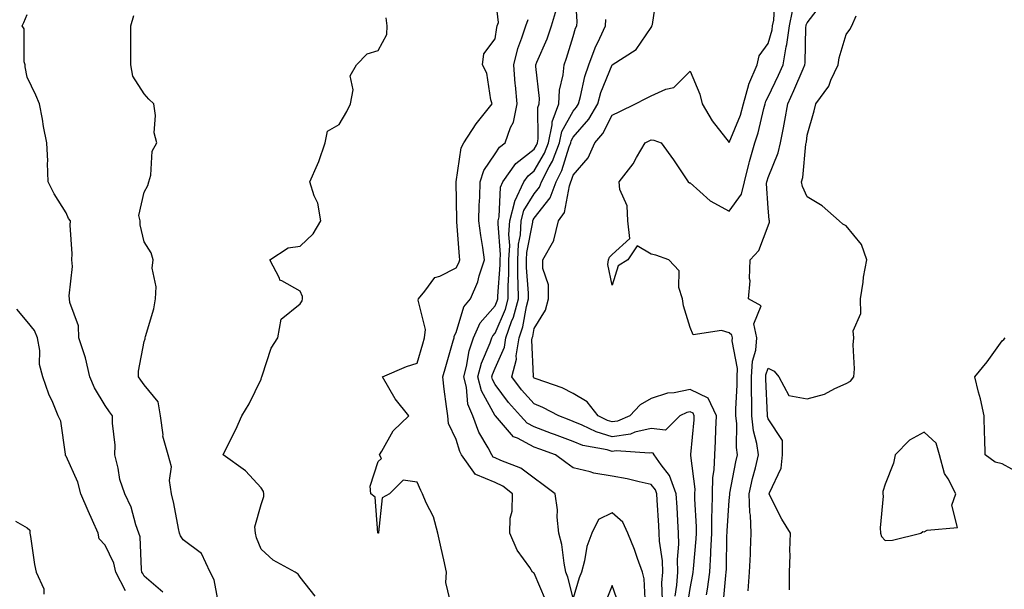
# Model space of a CAD drawing. Units: inches. Extents: x 876083 to 878723, y 7266218 to 7268858.
# Drawn here: x 876326 to 876579, y 7268157 to 7268303 of the extents above; entities that cross this region are included whole.
import ezdxf

# ---------------------------------------------------------------- set-up
doc = ezdxf.new("R2010")
doc.units = ezdxf.units.IN
doc.header["$MEASUREMENT"] = 0
doc.layers.add('Contour_87607266', color=7, linetype='Continuous', true_color=0x32c1b5)

msp = doc.modelspace()

# ---------------------------------------------------------------- linework, layer by layer
at = {"layer": 'Contour_87607266'}
for points in [[(876436.84, 7268153.13, 3317), (876435.36, 7268159.22, 3317), (876435.58, 7268161.92, 3317), (876434.88, 7268165.08, 3317), (876434.18, 7268168.04, 3317), (876433.36, 7268171.92, 3317), (876432.22, 7268176.09, 3317), (876430.34, 7268179.63, 3317), (876429.39, 7268181.92, 3317), (876428.97, 7268182.84, 3317), (876428.05, 7268184.99, 3317), (876424.47, 7268185.49, 3317), (876420.96, 7268181.92, 3317), (876419.05, 7268180.91, 3317), (876418.14, 7268172.01, 3317), (876418.1, 7268171.92, 3317), (876418.08, 7268171.89, 3317), (876418.05, 7268171.86, 3317), (876418.02, 7268171.89, 3317), (876417.98, 7268171.99, 3317), (876417.24, 7268181.11, 3317), (876416.17, 7268181.92, 3317), (876416.04, 7268183.92, 3317), (876418.05, 7268190.23, 3317), (876418.91, 7268191.06, 3317), (876418.4, 7268191.92, 3317), (876419.03, 7268192.9, 3317), (876421.88, 7268198.09, 3317), (876425.95, 7268201.92, 3317), (876422.42, 7268206.3, 3317), (876420.82, 7268209.15, 3317), (876419.12, 7268211.92, 3317), (876425.34, 7268214.63, 3317), (876428.05, 7268215.44, 3317), (876429.53, 7268220.45, 3317), (876429.96, 7268221.92, 3317), (876430.17, 7268224.04, 3317), (876428.33, 7268231.64, 3317), (876428.39, 7268231.92, 3317), (876430.04, 7268233.9, 3317), (876432.56, 7268237.42, 3317), (876433.9, 7268237.77, 3317), (876438.05, 7268239.85, 3317), (876438.77, 7268241.21, 3317), (876439, 7268241.92, 3317), (876438.89, 7268242.76, 3317), (876438.25, 7268251.71, 3317), (876438.23, 7268251.92, 3317), (876438.23, 7268252.11, 3317), (876438.06, 7268261.91, 3317), (876438.07, 7268261.94, 3317), (876439.32, 7268270.65, 3317), (876440.03, 7268271.92, 3317), (876443.15, 7268276.82, 3317), (876444.17, 7268278.04, 3317), (876447.32, 7268281.92, 3317), (876446.97, 7268282.99, 3317), (876445.89, 7268289.76, 3317), (876444.79, 7268291.92, 3317), (876445.18, 7268294.78, 3317), (876448.05, 7268298.62, 3317), (876448.46, 7268301.51, 3317), (876448.59, 7268301.92, 3317), (876448.88, 7268302.75, 3317), (876448.05, 7268310.11, 3317)], [(876490.91, 7268154.78, 3314), (876490.81, 7268159.17, 3314), (876491, 7268161.92, 3314), (876490.93, 7268164.8, 3314), (876490.18, 7268169.79, 3314), (876490.11, 7268171.92, 3314), (876489.99, 7268173.86, 3314), (876489.62, 7268180.35, 3314), (876489.53, 7268181.92, 3314), (876489.13, 7268183, 3314), (876488.05, 7268184.38, 3314), (876484.97, 7268185, 3314), (876481.91, 7268185.78, 3314), (876478.05, 7268186.46, 3314), (876473.35, 7268187.22, 3314), (876472.4, 7268187.57, 3314), (876468.05, 7268188.59, 3314), (876466.15, 7268190.03, 3314), (876463.5, 7268191.92, 3314), (876459.52, 7268193.38, 3314), (876458.05, 7268193.94, 3314), (876453.75, 7268196.23, 3314), (876452.72, 7268196.59, 3314), (876448.63, 7268201.33, 3314), (876448.1, 7268201.92, 3314), (876448.08, 7268201.95, 3314), (876448.05, 7268201.99, 3314), (876444.51, 7268208.38, 3314), (876443.6, 7268211.92, 3314), (876444.52, 7268215.45, 3314), (876446.78, 7268220.65, 3314), (876447.22, 7268221.92, 3314), (876447.48, 7268222.49, 3314), (876448.05, 7268223.14, 3314), (876450.66, 7268229.31, 3314), (876451.36, 7268231.92, 3314), (876451.35, 7268235.22, 3314), (876451.59, 7268238.38, 3314), (876451.59, 7268241.92, 3314), (876451.77, 7268245.64, 3314), (876451.56, 7268248.4, 3314), (876451.8, 7268251.92, 3314), (876453.06, 7268256.91, 3314), (876453.1, 7268256.97, 3314), (876455.37, 7268261.92, 3314), (876456.48, 7268263.48, 3314), (876458.05, 7268264.72, 3314), (876460.69, 7268269.27, 3314), (876461.72, 7268271.92, 3314), (876462.69, 7268276.56, 3314), (876462.68, 7268277.29, 3314), (876464.4, 7268281.92, 3314), (876464.57, 7268285.4, 3314), (876465.51, 7268289.38, 3314), (876465.7, 7268291.92, 3314), (876466.37, 7268293.61, 3314), (876468.05, 7268299.17, 3314), (876468.68, 7268301.3, 3314), (876468.96, 7268301.92, 3314), (876469.03, 7268302.91, 3314), (876468.58, 7268311.38, 3314)], [(876497.29, 7268152.68, 3312), (876498.05, 7268157.69, 3312), (876498.73, 7268161.25, 3312), (876498.82, 7268161.92, 3312), (876498.86, 7268162.73, 3312), (876499.56, 7268170.42, 3312), (876499.63, 7268171.92, 3312), (876499.65, 7268173.51, 3312), (876499.27, 7268180.7, 3312), (876499.28, 7268181.92, 3312), (876499.32, 7268183.19, 3312), (876498.17, 7268191.8, 3312), (876498.17, 7268191.92, 3312), (876498.18, 7268192.05, 3312), (876499.05, 7268200.92, 3312), (876499.1, 7268201.92, 3312), (876498.77, 7268202.64, 3312), (876498.05, 7268202.97, 3312), (876497.18, 7268202.79, 3312), (876495.41, 7268201.92, 3312), (876491.69, 7268198.28, 3312), (876488.05, 7268198.69, 3312), (876483.87, 7268197.74, 3312), (876482.71, 7268197.25, 3312), (876478.05, 7268196.61, 3312), (876473.95, 7268197.83, 3312), (876470.38, 7268199.59, 3312), (876468.05, 7268200.52, 3312), (876467.03, 7268200.9, 3312), (876464.37, 7268201.92, 3312), (876460.25, 7268204.12, 3312), (876458.05, 7268205.01, 3312), (876454.77, 7268208.65, 3312), (876452.28, 7268211.92, 3312), (876453.48, 7268216.49, 3312), (876453.45, 7268217.32, 3312), (876454.19, 7268221.92, 3312), (876455.17, 7268224.8, 3312), (876456.09, 7268229.97, 3312), (876456.62, 7268231.92, 3312), (876456.62, 7268233.36, 3312), (876456.1, 7268239.97, 3312), (876456.1, 7268241.92, 3312), (876456.19, 7268243.78, 3312), (876457.68, 7268251.55, 3312), (876457.7, 7268251.92, 3312), (876457.77, 7268252.19, 3312), (876458.05, 7268252.65, 3312), (876462.15, 7268257.82, 3312), (876463.67, 7268261.92, 3312), (876465.16, 7268264.81, 3312), (876467, 7268270.88, 3312), (876467.41, 7268271.92, 3312), (876467.52, 7268272.45, 3312), (876468.05, 7268273.42, 3312), (876472.03, 7268277.95, 3312), (876474.35, 7268281.92, 3312), (876475.17, 7268284.8, 3312), (876478.05, 7268291.92, 3312), (876484.16, 7268295.82, 3312), (876488.05, 7268301.49, 3312), (876488.2, 7268301.77, 3312), (876488.24, 7268301.92, 3312), (876488.36, 7268302.23, 3312), (876489.59, 7268310.39, 3312)], [(876502.19, 7268156.06, 3311), (876502.47, 7268157.5, 3311), (876503.06, 7268161.92, 3311), (876503.32, 7268166.65, 3311), (876503.33, 7268167.2, 3311), (876503.57, 7268171.92, 3311), (876503.61, 7268176.36, 3311), (876503.69, 7268177.55, 3311), (876503.73, 7268181.92, 3311), (876503.84, 7268186.13, 3311), (876504.22, 7268188.08, 3311), (876504.35, 7268191.92, 3311), (876504.55, 7268195.42, 3311), (876504.58, 7268198.45, 3311), (876504.77, 7268201.92, 3311), (876502.65, 7268206.52, 3311), (876498.05, 7268208.69, 3311), (876493.95, 7268207.82, 3311), (876492.19, 7268207.78, 3311), (876488.05, 7268206.38, 3311), (876485.2, 7268204.77, 3311), (876482.6, 7268201.92, 3311), (876479.39, 7268200.58, 3311), (876478.05, 7268200.4, 3311), (876476.87, 7268200.75, 3311), (876474.49, 7268201.92, 3311), (876471.64, 7268205.51, 3311), (876468.05, 7268207.71, 3311), (876465.22, 7268209.09, 3311), (876458.52, 7268211.45, 3311), (876458.05, 7268211.65, 3311), (876457.92, 7268211.79, 3311), (876457.82, 7268211.92, 3311), (876457.87, 7268212.11, 3311), (876457.45, 7268221.32, 3311), (876457.55, 7268221.92, 3311), (876457.68, 7268222.29, 3311), (876458.05, 7268224.38, 3311), (876460.97, 7268229, 3311), (876461.71, 7268231.92, 3311), (876461.7, 7268235.56, 3311), (876460.28, 7268239.69, 3311), (876460.25, 7268241.92, 3311), (876463.09, 7268246.88, 3311), (876463.08, 7268246.95, 3311), (876464.32, 7268251.92, 3311), (876465.86, 7268254.11, 3311), (876467.07, 7268260.93, 3311), (876467.43, 7268261.92, 3311), (876467.64, 7268262.33, 3311), (876468.05, 7268263.68, 3311), (876471.88, 7268268.08, 3311), (876473.63, 7268271.92, 3311), (876475.66, 7268274.3, 3311), (876478.05, 7268279.01, 3311), (876479.98, 7268279.99, 3311), (876484.06, 7268281.92, 3311), (876486.65, 7268283.32, 3311), (876488.05, 7268284.01, 3311), (876491.77, 7268285.64, 3311), (876493.86, 7268286.11, 3311), (876498.05, 7268290.28, 3311), (876500.49, 7268284.36, 3311), (876501.09, 7268281.92, 3311), (876503.72, 7268277.58, 3311), (876508.05, 7268272.01, 3311), (876510.92, 7268279.05, 3311), (876511.75, 7268281.92, 3311), (876513.07, 7268286.9, 3311), (876513.12, 7268286.99, 3311), (876515.25, 7268291.92, 3311), (876515.76, 7268294.21, 3311), (876518.05, 7268297.35, 3311), (876519.05, 7268300.92, 3311), (876519.18, 7268301.92, 3311), (876519.49, 7268303.37, 3311), (876519.82, 7268310.14, 3311)], [(876512.89, 7268157.09, 3309), (876513.28, 7268161.92, 3309), (876513.47, 7268166.5, 3309), (876513.52, 7268167.4, 3309), (876513.72, 7268171.92, 3309), (876513.48, 7268176.49, 3309), (876513.35, 7268177.22, 3309), (876513.16, 7268181.92, 3309), (876514.05, 7268185.92, 3309), (876514.76, 7268188.63, 3309), (876515.54, 7268191.92, 3309), (876515.11, 7268194.86, 3309), (876514.25, 7268198.12, 3309), (876513.82, 7268201.92, 3309), (876513.83, 7268206.14, 3309), (876513.76, 7268207.62, 3309), (876513.76, 7268211.92, 3309), (876513.98, 7268215.99, 3309), (876514.89, 7268218.76, 3309), (876515.17, 7268221.92, 3309), (876514.4, 7268225.57, 3309), (876516.24, 7268230.11, 3309), (876512.99, 7268231.92, 3309), (876513.43, 7268236.54, 3309), (876513.24, 7268237.12, 3309), (876513.46, 7268241.92, 3309), (876515.64, 7268244.33, 3309), (876518.05, 7268250.67, 3309), (876518.42, 7268251.56, 3309), (876518.41, 7268251.92, 3309), (876518.32, 7268252.19, 3309), (876518.05, 7268255.14, 3309), (876517.61, 7268261.48, 3309), (876517.71, 7268261.92, 3309), (876517.78, 7268262.19, 3309), (876518.05, 7268263.01, 3309), (876520.63, 7268269.34, 3309), (876521.19, 7268271.92, 3309), (876521.93, 7268275.8, 3309), (876522.35, 7268277.61, 3309), (876523.09, 7268281.92, 3309), (876524.66, 7268285.31, 3309), (876527, 7268290.87, 3309), (876527.46, 7268291.92, 3309), (876527.54, 7268292.43, 3309), (876527.72, 7268301.59, 3309), (876527.76, 7268301.92, 3309), (876527.81, 7268302.15, 3309), (876528.05, 7268302.65, 3309), (876532.07, 7268307.9, 3309)], [(876362.85, 7268156.72, 3320), (876358.05, 7268160.87, 3320), (876357.69, 7268161.56, 3320), (876357.5, 7268161.92, 3320), (876357.36, 7268162.61, 3320), (876357.06, 7268170.93, 3320), (876356.73, 7268171.92, 3320), (876355.96, 7268174.01, 3320), (876354.71, 7268178.57, 3320), (876353.06, 7268181.92, 3320), (876351.8, 7268185.67, 3320), (876351.39, 7268188.58, 3320), (876350.55, 7268191.92, 3320), (876350.59, 7268194.46, 3320), (876349.9, 7268200.06, 3320), (876349.93, 7268201.92, 3320), (876349.14, 7268203, 3320), (876348.05, 7268204.56, 3320), (876345.3, 7268209.17, 3320), (876344.16, 7268211.92, 3320), (876342.99, 7268216.85, 3320), (876342.89, 7268217.09, 3320), (876341.28, 7268221.92, 3320), (876341.18, 7268225.05, 3320), (876339.01, 7268230.96, 3320), (876338.95, 7268231.92, 3320), (876338.83, 7268232.7, 3320), (876339.7, 7268240.27, 3320), (876339.54, 7268241.92, 3320), (876339.63, 7268243.5, 3320), (876339.12, 7268250.86, 3320), (876339.19, 7268251.92, 3320), (876338.7, 7268252.56, 3320), (876338.05, 7268254.01, 3320), (876334.96, 7268258.82, 3320), (876333.42, 7268261.92, 3320), (876333.26, 7268266.71, 3320), (876333.34, 7268267.21, 3320), (876333.11, 7268271.92, 3320), (876332.23, 7268276.1, 3320), (876331.96, 7268278, 3320), (876331.23, 7268281.92, 3320), (876330.24, 7268284.12, 3320), (876328.05, 7268288.8, 3320), (876327.52, 7268291.38, 3320), (876327.51, 7268291.92, 3320), (876327.29, 7268292.67, 3320), (876327.27, 7268301.14, 3320), (876326.75, 7268301.92, 3320), (876327.19, 7268302.78, 3320), (876328.05, 7268304.84, 3320)], [(876377.41, 7268152.56, 3319), (876376.01, 7268159.88, 3319), (876375.02, 7268161.92, 3319), (876372.77, 7268166.64, 3319), (876368.05, 7268170.2, 3319), (876367.35, 7268171.22, 3319), (876367.15, 7268171.92, 3319), (876366.9, 7268173.07, 3319), (876365.63, 7268179.5, 3319), (876365.08, 7268181.92, 3319), (876364.59, 7268185.39, 3319), (876365.03, 7268188.89, 3319), (876364.2, 7268191.92, 3319), (876362.82, 7268196.7, 3319), (876362.89, 7268197.09, 3319), (876362.23, 7268201.92, 3319), (876361.67, 7268205.54, 3319), (876358.05, 7268209.9, 3319), (876357.19, 7268211.06, 3319), (876356.59, 7268211.92, 3319), (876356.61, 7268213.36, 3319), (876358.05, 7268220.97, 3319), (876358.3, 7268221.67, 3319), (876358.34, 7268221.92, 3319), (876358.41, 7268222.28, 3319), (876360.56, 7268229.41, 3319), (876360.96, 7268231.92, 3319), (876361.15, 7268235.03, 3319), (876360.14, 7268239.83, 3319), (876360.37, 7268241.92, 3319), (876359.84, 7268243.71, 3319), (876358.05, 7268246.54, 3319), (876357.02, 7268250.88, 3319), (876356.99, 7268251.92, 3319), (876356.65, 7268253.32, 3319), (876358.05, 7268259.26, 3319), (876358.97, 7268261, 3319), (876359.28, 7268261.92, 3319), (876359.76, 7268263.64, 3319), (876360.15, 7268269.82, 3319), (876361.27, 7268271.92, 3319), (876360.61, 7268274.48, 3319), (876361, 7268278.97, 3319), (876360.56, 7268281.92, 3319), (876359.29, 7268283.15, 3319), (876358.05, 7268284.52, 3319), (876355.15, 7268289.02, 3319), (876354.63, 7268291.92, 3319), (876354.6, 7268295.38, 3319), (876354.67, 7268298.54, 3319), (876354.64, 7268301.92, 3319), (876355.45, 7268304.53, 3319)], [(876401.89, 7268155.76, 3318), (876398.05, 7268160.62, 3318), (876397.53, 7268161.4, 3318), (876396.8, 7268161.92, 3318), (876391.1, 7268164.97, 3318), (876388.05, 7268167.75, 3318), (876386.82, 7268170.7, 3318), (876386.56, 7268171.92, 3318), (876386.43, 7268173.53, 3318), (876388.05, 7268179.22, 3318), (876388.73, 7268181.24, 3318), (876388.75, 7268181.92, 3318), (876388.69, 7268182.56, 3318), (876388.05, 7268183.53, 3318), (876384, 7268187.88, 3318), (876378.3, 7268191.92, 3318), (876378.52, 7268192.39, 3318), (876381.52, 7268198.44, 3318), (876383.08, 7268201.92, 3318), (876384.96, 7268205.02, 3318), (876388.05, 7268211.39, 3318), (876388.18, 7268211.79, 3318), (876388.19, 7268211.92, 3318), (876388.3, 7268212.17, 3318), (876390.65, 7268219.32, 3318), (876392.34, 7268221.92, 3318), (876393.2, 7268226.76, 3318), (876398.05, 7268230.66, 3318), (876398.57, 7268231.4, 3318), (876398.69, 7268231.92, 3318), (876398.65, 7268232.53, 3318), (876398.05, 7268233.87, 3318), (876393.39, 7268236.58, 3318), (876392.83, 7268236.71, 3318), (876392.76, 7268237.21, 3318), (876390.29, 7268241.92, 3318), (876394.94, 7268245.04, 3318), (876398.05, 7268245.48, 3318), (876401.39, 7268248.58, 3318), (876403.36, 7268251.92, 3318), (876402.55, 7268256.42, 3318), (876401.62, 7268258.35, 3318), (876400.54, 7268261.92, 3318), (876402.49, 7268266.36, 3318), (876402.88, 7268267.1, 3318), (876404.43, 7268271.92, 3318), (876405.07, 7268274.9, 3318), (876408.05, 7268276.65, 3318), (876410.01, 7268279.96, 3318), (876410.95, 7268281.92, 3318), (876411.64, 7268285.5, 3318), (876410.88, 7268289.09, 3318), (876412.49, 7268291.92, 3318), (876415.25, 7268294.72, 3318), (876418.05, 7268295.61, 3318), (876420.29, 7268299.68, 3318), (876420.35, 7268301.92, 3318), (876420.13, 7268304, 3318)], [(876486.62, 7268153.35, 3315), (876486.27, 7268160.14, 3315), (876485.85, 7268161.92, 3315), (876484.56, 7268165.41, 3315), (876483.8, 7268167.67, 3315), (876482.05, 7268171.92, 3315), (876480.82, 7268174.68, 3315), (876478.05, 7268177.07, 3315), (876474.58, 7268175.39, 3315), (876472.87, 7268171.92, 3315), (876471.51, 7268168.46, 3315), (876470.94, 7268164.81, 3315), (876470.14, 7268161.92, 3315), (876469.58, 7268160.39, 3315), (876468.05, 7268155.19, 3315), (876466.7, 7268160.57, 3315), (876466.2, 7268161.92, 3315), (876465.73, 7268164.23, 3315), (876465.13, 7268169, 3315), (876464.41, 7268171.92, 3315), (876463.98, 7268175.99, 3315), (876464.01, 7268177.88, 3315), (876463.44, 7268181.92, 3315), (876460.39, 7268184.25, 3315), (876458.05, 7268185.94, 3315), (876454.65, 7268188.52, 3315), (876449.48, 7268190.48, 3315), (876448.05, 7268191.19, 3315), (876447.53, 7268191.4, 3315), (876447.16, 7268191.92, 3315), (876446.23, 7268193.75, 3315), (876443.89, 7268197.76, 3315), (876442.29, 7268201.92, 3315), (876441.05, 7268204.92, 3315), (876440.69, 7268209.27, 3315), (876440.01, 7268211.92, 3315), (876440.7, 7268214.57, 3315), (876441.34, 7268218.63, 3315), (876442.47, 7268221.92, 3315), (876444.22, 7268225.75, 3315), (876448.05, 7268230.13, 3315), (876448.58, 7268231.39, 3315), (876448.72, 7268231.92, 3315), (876448.72, 7268232.59, 3315), (876449.33, 7268240.64, 3315), (876449.33, 7268241.92, 3315), (876449.4, 7268243.27, 3315), (876448.79, 7268251.18, 3315), (876448.84, 7268251.92, 3315), (876449.11, 7268252.98, 3315), (876449.41, 7268260.56, 3315), (876450.03, 7268261.92, 3315), (876453.37, 7268266.61, 3315), (876458.05, 7268270.3, 3315), (876458.65, 7268271.32, 3315), (876458.88, 7268271.92, 3315), (876459.1, 7268272.96, 3315), (876458.99, 7268280.97, 3315), (876459.34, 7268281.92, 3315), (876459.41, 7268283.29, 3315), (876458.45, 7268291.52, 3315), (876458.48, 7268291.92, 3315), (876458.76, 7268292.63, 3315), (876461.37, 7268298.6, 3315), (876462.53, 7268301.92, 3315), (876463.81, 7268306.16, 3315)], [(876506.5, 7268153.47, 3310), (876507.19, 7268161.06, 3310), (876507.31, 7268161.92, 3310), (876507.35, 7268162.62, 3310), (876507.48, 7268171.35, 3310), (876507.51, 7268171.92, 3310), (876507.52, 7268172.46, 3310), (876508.05, 7268180.24, 3310), (876508.19, 7268181.77, 3310), (876508.19, 7268181.92, 3310), (876508.23, 7268182.1, 3310), (876509.79, 7268190.18, 3310), (876510.2, 7268191.92, 3310), (876509.92, 7268193.8, 3310), (876509.97, 7268200, 3310), (876509.76, 7268201.92, 3310), (876509.76, 7268203.63, 3310), (876510.07, 7268209.9, 3310), (876510.08, 7268211.92, 3310), (876510.19, 7268214.06, 3310), (876508.82, 7268221.15, 3310), (876508.89, 7268221.92, 3310), (876508.74, 7268222.61, 3310), (876508.05, 7268223.2, 3310), (876506.11, 7268223.85, 3310), (876498.84, 7268222.71, 3310), (876498.05, 7268224.63, 3310), (876496.32, 7268230.19, 3310), (876496.04, 7268231.92, 3310), (876495.12, 7268234.85, 3310), (876495.23, 7268239.11, 3310), (876492.6, 7268241.92, 3310), (876489.24, 7268243.11, 3310), (876488.05, 7268243.36, 3310), (876484.48, 7268245.49, 3310), (876482.02, 7268241.92, 3310), (876479.59, 7268240.38, 3310), (876478.05, 7268235.41, 3310), (876476.89, 7268240.76, 3310), (876477.12, 7268241.92, 3310), (876477.33, 7268242.64, 3310), (876478.05, 7268243.33, 3310), (876482.6, 7268247.37, 3310), (876482.08, 7268251.92, 3310), (876481.93, 7268255.8, 3310), (876480.04, 7268259.93, 3310), (876479.86, 7268261.92, 3310), (876483.43, 7268266.54, 3310), (876484.32, 7268268.19, 3310), (876486.52, 7268271.92, 3310), (876487.53, 7268272.44, 3310), (876488.05, 7268272.69, 3310), (876488.76, 7268272.63, 3310), (876490.57, 7268271.92, 3310), (876493.74, 7268267.61, 3310), (876496.52, 7268263.45, 3310), (876497.56, 7268261.92, 3310), (876497.83, 7268261.71, 3310), (876498.05, 7268261.66, 3310), (876500.55, 7268259.42, 3310), (876503.15, 7268257.03, 3310), (876508.05, 7268254.4, 3310), (876511.24, 7268258.74, 3310), (876512, 7268261.92, 3310), (876513.17, 7268266.8, 3310), (876513.28, 7268267.15, 3310), (876514.6, 7268271.92, 3310), (876515.49, 7268274.48, 3310), (876516.89, 7268280.76, 3310), (876517.23, 7268281.92, 3310), (876517.4, 7268282.57, 3310), (876518.05, 7268283.72, 3310), (876520.72, 7268289.25, 3310), (876521.88, 7268291.92, 3310), (876522.67, 7268296.54, 3310), (876522.84, 7268297.13, 3310), (876523.47, 7268301.92, 3310), (876524.29, 7268305.68, 3310)], [(876523.51, 7268157.38, 3308), (876523.47, 7268161.92, 3308), (876523.7, 7268166.27, 3308), (876523.6, 7268167.47, 3308), (876523.77, 7268171.92, 3308), (876521.55, 7268175.43, 3308), (876518.58, 7268181.38, 3308), (876518.3, 7268181.92, 3308), (876518.36, 7268182.23, 3308), (876521.39, 7268188.58, 3308), (876521.71, 7268191.92, 3308), (876521.72, 7268195.59, 3308), (876518.05, 7268201.21, 3308), (876517.9, 7268201.77, 3308), (876517.88, 7268201.92, 3308), (876517.88, 7268202.09, 3308), (876517.45, 7268211.32, 3308), (876517.45, 7268211.92, 3308), (876517.48, 7268212.49, 3308), (876518.05, 7268214.21, 3308), (876519.56, 7268213.43, 3308), (876520.74, 7268211.92, 3308), (876523.33, 7268207.19, 3308), (876528.05, 7268206.29, 3308), (876532.47, 7268207.5, 3308), (876535.1, 7268208.97, 3308), (876538.05, 7268210.24, 3308), (876539.15, 7268210.83, 3308), (876539.99, 7268211.92, 3308), (876540.15, 7268214.02, 3308), (876539.86, 7268220.11, 3308), (876540.04, 7268221.92, 3308), (876539.85, 7268223.72, 3308), (876541.8, 7268228.16, 3308), (876541.67, 7268231.92, 3308), (876542.37, 7268236.25, 3308), (876542.46, 7268237.51, 3308), (876543.36, 7268241.92, 3308), (876542.01, 7268245.88, 3308), (876538.05, 7268250.69, 3308), (876537.19, 7268251.06, 3308), (876536.27, 7268251.92, 3308), (876531.9, 7268255.77, 3308), (876528.05, 7268258.11, 3308), (876526.85, 7268260.73, 3308), (876526.58, 7268261.92, 3308), (876526.91, 7268263.05, 3308), (876527.72, 7268271.59, 3308), (876527.79, 7268271.92, 3308), (876527.83, 7268272.13, 3308), (876528.05, 7268273.86, 3308), (876529.85, 7268280.11, 3308), (876530.29, 7268281.92, 3308), (876533.56, 7268286.41, 3308), (876534.14, 7268288, 3308), (876535.99, 7268291.92, 3308), (876536.26, 7268293.72, 3308), (876538.05, 7268299.68, 3308), (876539.01, 7268300.95, 3308), (876539.48, 7268301.92, 3308), (876540.62, 7268304.49, 3308)], [(876460.94, 7268154.81, 3316), (876458.05, 7268161.66, 3316), (876457.85, 7268161.72, 3316), (876457.66, 7268161.92, 3316), (876456.93, 7268163.04, 3316), (876453.66, 7268167.54, 3316), (876451.78, 7268171.92, 3316), (876451.86, 7268175.73, 3316), (876452.42, 7268177.55, 3316), (876452.46, 7268181.92, 3316), (876450.03, 7268183.89, 3316), (876448.05, 7268184.86, 3316), (876443.05, 7268186.91, 3316), (876443.04, 7268186.93, 3316), (876439.44, 7268191.92, 3316), (876438.97, 7268192.84, 3316), (876438.05, 7268195.93, 3316), (876436.11, 7268199.99, 3316), (876435.89, 7268201.92, 3316), (876435.6, 7268204.37, 3316), (876434.95, 7268208.82, 3316), (876434.61, 7268211.92, 3316), (876435.39, 7268214.59, 3316), (876437.3, 7268221.17, 3316), (876437.52, 7268221.92, 3316), (876437.57, 7268222.4, 3316), (876438.05, 7268223.34, 3316), (876440.04, 7268229.93, 3316), (876441.68, 7268231.92, 3316), (876443.64, 7268236.33, 3316), (876443.98, 7268237.85, 3316), (876445.31, 7268241.92, 3316), (876444.9, 7268245.07, 3316), (876444.34, 7268248.21, 3316), (876443.9, 7268251.92, 3316), (876443.98, 7268255.98, 3316), (876444.1, 7268257.97, 3316), (876444.2, 7268261.92, 3316), (876445.14, 7268264.83, 3316), (876448.05, 7268269.11, 3316), (876449.12, 7268270.85, 3316), (876450.62, 7268271.92, 3316), (876452, 7268275.87, 3316), (876452.73, 7268277.24, 3316), (876453.65, 7268281.92, 3316), (876453.23, 7268286.74, 3316), (876453.19, 7268287.06, 3316), (876452.79, 7268291.92, 3316), (876453.83, 7268296.14, 3316), (876454.92, 7268298.8, 3316), (876455.93, 7268301.92, 3316), (876456.47, 7268303.5, 3316)], [(876494.22, 7268155.75, 3313), (876494.64, 7268158.51, 3313), (876494.88, 7268161.92, 3313), (876494.8, 7268165.17, 3313), (876495.17, 7268169.04, 3313), (876495.08, 7268171.92, 3313), (876494.89, 7268175.08, 3313), (876494.68, 7268178.55, 3313), (876494.48, 7268181.92, 3313), (876492.76, 7268186.63, 3313), (876490.61, 7268189.36, 3313), (876488.84, 7268191.92, 3313), (876488.52, 7268192.39, 3313), (876488.05, 7268192.45, 3313), (876487.62, 7268192.35, 3313), (876479.1, 7268192.97, 3313), (876478.05, 7268192.83, 3313), (876476.76, 7268193.21, 3313), (876470.52, 7268194.39, 3313), (876468.05, 7268195.39, 3313), (876463.29, 7268197.16, 3313), (876462.51, 7268197.46, 3313), (876458.05, 7268199.14, 3313), (876456.23, 7268200.1, 3313), (876454.58, 7268201.92, 3313), (876451.5, 7268205.38, 3313), (876448.05, 7268210.02, 3313), (876447.37, 7268211.24, 3313), (876447.2, 7268211.92, 3313), (876447.37, 7268212.59, 3313), (876448.05, 7268214.16, 3313), (876450.44, 7268219.53, 3313), (876450.82, 7268221.92, 3313), (876452.27, 7268226.14, 3313), (876452.73, 7268227.24, 3313), (876453.99, 7268231.92, 3313), (876453.98, 7268235.99, 3313), (876453.85, 7268237.72, 3313), (876453.84, 7268241.92, 3313), (876454.04, 7268245.92, 3313), (876454.51, 7268248.38, 3313), (876454.75, 7268251.92, 3313), (876455.42, 7268254.56, 3313), (876458.05, 7268258.84, 3313), (876459.41, 7268260.55, 3313), (876459.92, 7268261.92, 3313), (876461.89, 7268265.76, 3313), (876462.74, 7268267.23, 3313), (876464.56, 7268271.92, 3313), (876465.17, 7268274.8, 3313), (876468.05, 7268280.07, 3313), (876468.91, 7268281.06, 3313), (876469.42, 7268281.92, 3313), (876469.96, 7268283.82, 3313), (876471.05, 7268288.92, 3313), (876472.08, 7268291.92, 3313), (876473.67, 7268296.3, 3313), (876474.92, 7268298.79, 3313), (876476.32, 7268301.92, 3313), (876476.44, 7268303.53, 3313)], [(876353.27, 7268157.13, 3321), (876350.78, 7268161.92, 3321), (876350.3, 7268164.18, 3321), (876348.05, 7268168.8, 3321), (876346.53, 7268170.4, 3321), (876346.25, 7268171.92, 3321), (876344.81, 7268175.15, 3321), (876343.72, 7268177.59, 3321), (876341.82, 7268181.92, 3321), (876341.07, 7268184.94, 3321), (876338.05, 7268191.63, 3321), (876337.92, 7268191.79, 3321), (876337.93, 7268191.92, 3321), (876337.88, 7268192.09, 3321), (876336.7, 7268200.57, 3321), (876336, 7268201.92, 3321), (876334.6, 7268205.38, 3321), (876333.65, 7268207.52, 3321), (876332.06, 7268211.92, 3321), (876331.24, 7268215.11, 3321), (876331.28, 7268218.69, 3321), (876330.74, 7268221.92, 3321), (876329.96, 7268223.82, 3321), (876328.05, 7268226.09, 3321), (876325.42, 7268229.29, 3321)], [(876583.02, 7268186.95, 3307), (876578.05, 7268189.62, 3307), (876576.2, 7268190.06, 3307), (876573.71, 7268191.92, 3307), (876573.63, 7268196.33, 3307), (876573.49, 7268197.36, 3307), (876573.43, 7268201.92, 3307), (876572.45, 7268206.31, 3307), (876571.96, 7268208, 3307), (876571, 7268211.92, 3307), (876574.19, 7268215.78, 3307), (876578.05, 7268221.18, 3307), (876578.47, 7268221.5, 3307), (876578.82, 7268221.92, 3307)], [(876325.03, 7268174.94, 3321), (876328.05, 7268173.23, 3321), (876328.75, 7268172.61, 3321), (876328.76, 7268171.92, 3321), (876328.93, 7268171.04, 3321), (876329.97, 7268163.83, 3321), (876330.37, 7268161.92, 3321), (876332.34, 7268157.62, 3321), (876332.37, 7268156.24, 3321)], [(876479.77, 7268153.64, 3316), (876478.05, 7268158.5, 3316), (876476.17, 7268153.8, 3316)]]:
    msp.add_polyline3d(points, dxfattribs=at)
msp.add_polyline3d([(876548.05, 7268170.03, 3308), (876549.92, 7268170.05, 3308), (876557.17, 7268171.92, 3308), (876557.65, 7268172.32, 3308), (876558.05, 7268172.21, 3308), (876558.82, 7268172.69, 3308), (876566.61, 7268173.36, 3308), (876565.15, 7268179.02, 3308), (876566.17, 7268181.92, 3308), (876564.17, 7268185.81, 3308), (876563.27, 7268187.14, 3308), (876561.98, 7268191.92, 3308), (876561.08, 7268194.95, 3308), (876558.05, 7268197.76, 3308), (876554.28, 7268195.69, 3308), (876550.61, 7268191.92, 3308), (876550.18, 7268189.79, 3308), (876548.05, 7268184.44, 3308), (876547.43, 7268182.55, 3308), (876547.47, 7268181.92, 3308), (876547.52, 7268181.39, 3308), (876546.76, 7268173.21, 3308), (876546.84, 7268171.92, 3308), (876547.12, 7268170.99, 3308)], close=True, dxfattribs=at)

doc.saveas('drawing.dxf')
